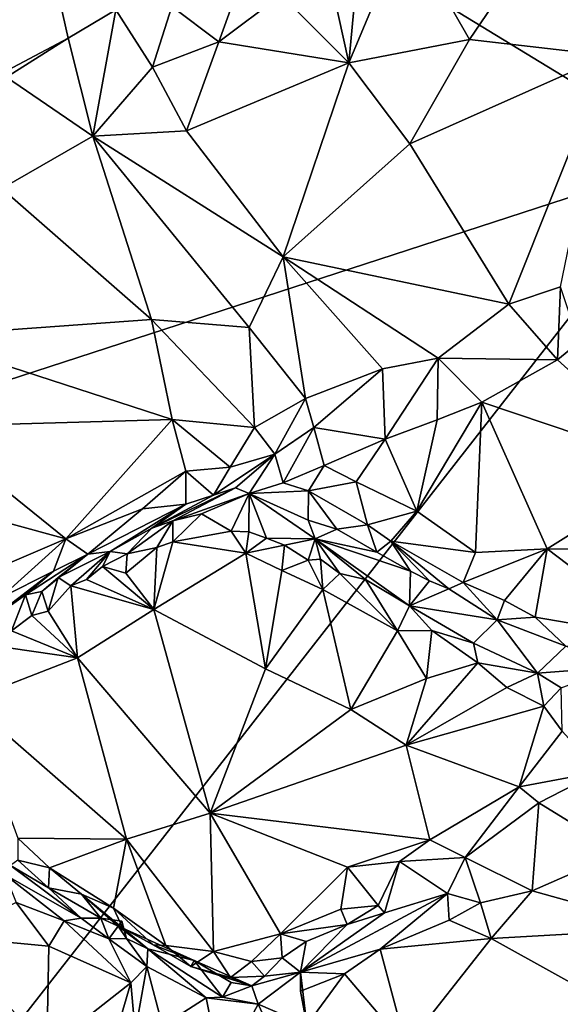
# Model space of a CAD drawing. Units: metres. Extents: x 24.76 to 30.6, y -2.3 to 6.04.
# Drawn here: x 29.38 to 29.96, y 1.09 to 2.15 of the extents above; entities that cross this region are included whole.
import ezdxf

# ---------------------------------------------------------------- set-up
doc = ezdxf.new("R2010")
doc.units = ezdxf.units.M

msp = doc.modelspace()

# ---------------------------------------------------------------- linework, layer by layer
at = {"layer": '1'}
for points in [[(30.107, 2.0027, -1.5486), (27.6762, 1.2121, -1.5272), (28.6923, 2.8643, -1.5595)], [(28.6923, 2.8643, -1.5595), (30.4497, 2.5277, -1.5559), (30.107, 2.0027, -1.5486)], [(29.9613, 2.2732, -0.0787), (30.0133, 2.1117, -0.0625), (30.1169, 2.3402, -0.1165)], [(29.7944, 2.2496, -0.0454), (29.8635, 2.1288, -0.0253), (29.9613, 2.2732, -0.0787)], [(29.9613, 2.2732, -0.0787), (29.8635, 2.1288, -0.0253), (30.0133, 2.1117, -0.0625)], [(29.7452, 2.2309, -0.0322), (29.7333, 2.1037, 0.0114), (29.7944, 2.2496, -0.0454)], [(29.7944, 2.2496, -0.0454), (29.7333, 2.1037, 0.0114), (29.8635, 2.1288, -0.0253)], [(29.0911, 2.1888, 0.3003), (29.2933, 2.0579, 0.1614), (29.4077, 2.2329, 0.1164)], [(29.2933, 2.0579, 0.1614), (29.4306, 2.1304, 0.0847), (29.4077, 2.2329, 0.1164)], [(29.4077, 2.2329, 0.1164), (29.4306, 2.1304, 0.0847), (29.4822, 2.161, 0.0603)], [(29.7452, 2.2309, -0.0322), (29.7111, 2.2052, -0.0143), (29.7333, 2.1037, 0.0114)], [(29.6606, 2.177, 0.0075), (29.7333, 2.1037, 0.0114), (29.7111, 2.2052, -0.0143)], [(29.6181, 2.1956, 0.0078), (29.5424, 2.1646, 0.0401), (29.5932, 2.1266, 0.0458)], [(29.6181, 2.1956, 0.0078), (29.5932, 2.1266, 0.0458), (29.6606, 2.177, 0.0075)], [(29.6606, 2.177, 0.0075), (29.5932, 2.1266, 0.0458), (29.7333, 2.1037, 0.0114)], [(29.4306, 2.1304, 0.0847), (29.4572, 2.0248, 0.1173), (29.4822, 2.161, 0.0603)], [(29.4822, 2.161, 0.0603), (29.4572, 2.0248, 0.1173), (29.5217, 2.099, 0.0743)], [(29.5424, 2.1646, 0.0401), (29.4822, 2.161, 0.0603), (29.5217, 2.099, 0.0743)], [(29.5424, 2.1646, 0.0401), (29.5217, 2.099, 0.0743), (29.5932, 2.1266, 0.0458)], [(29.2933, 2.0579, 0.1614), (29.3644, 2.0885, 0.1214), (29.4306, 2.1304, 0.0847)], [(29.4306, 2.1304, 0.0847), (29.3644, 2.0885, 0.1214), (29.4572, 2.0248, 0.1173)], [(29.5217, 2.099, 0.0743), (29.5584, 2.0305, 0.0749), (29.5932, 2.1266, 0.0458)], [(29.5932, 2.1266, 0.0458), (29.5584, 2.0305, 0.0749), (29.7333, 2.1037, 0.0114)], [(29.7333, 2.1037, 0.0114), (29.7991, 2.0164, 0.0034), (29.8635, 2.1288, -0.0253)], [(29.8635, 2.1288, -0.0253), (29.7991, 2.0164, 0.0034), (30.0133, 2.1117, -0.0625)], [(29.7333, 2.1037, 0.0114), (29.5584, 2.0305, 0.0749), (29.6628, 1.8946, 0.0504)], [(29.7333, 2.1037, 0.0114), (29.6628, 1.8946, 0.0504), (29.7991, 2.0164, 0.0034)], [(29.7991, 2.0164, 0.0034), (29.9062, 1.8436, -0.0297), (30.0133, 2.1117, -0.0625)], [(29.9062, 1.8436, -0.0297), (29.9618, 1.8625, -0.047), (30.0133, 2.1117, -0.0625)], [(29.5217, 2.099, 0.0743), (29.4572, 2.0248, 0.1173), (29.5584, 2.0305, 0.0749)], [(29.3644, 2.0885, 0.1214), (29.3591, 1.9683, 0.1605), (29.4572, 2.0248, 0.1173)], [(29.5584, 2.0305, 0.0749), (29.4572, 2.0248, 0.1173), (29.6628, 1.8946, 0.0504)], [(29.4572, 2.0248, 0.1173), (29.3591, 1.9683, 0.1605), (29.5208, 1.827, 0.1077)], [(29.5208, 1.827, 0.1077), (29.6259, 1.8184, 0.0633), (29.4572, 2.0248, 0.1173)], [(29.4572, 2.0248, 0.1173), (29.6259, 1.8184, 0.0633), (29.6628, 1.8946, 0.0504)], [(29.7991, 2.0164, 0.0034), (29.6628, 1.8946, 0.0504), (29.9062, 1.8436, -0.0297)], [(28.8949, 0.4519, -1.5231), (27.6762, 1.2121, -1.5272), (30.107, 2.0027, -1.5486)], [(28.8949, 0.4519, -1.5231), (30.107, 2.0027, -1.5486), (30.4403, 0.743, -1.5271)], [(29.3591, 1.9683, 0.1605), (29.2673, 1.8089, 0.2155), (29.5208, 1.827, 0.1077)], [(29.6628, 1.8946, 0.0504), (29.6259, 1.8184, 0.0633), (29.6868, 1.7421, 0.03)], [(29.6628, 1.8946, 0.0504), (29.6868, 1.7421, 0.03), (29.7697, 1.7741, 0.0071)], [(29.6628, 1.8946, 0.0504), (29.7697, 1.7741, 0.0071), (29.8299, 1.7856, -0.0147)], [(29.6628, 1.8946, 0.0504), (29.8299, 1.7856, -0.0147), (29.9062, 1.8436, -0.0297)], [(29.9618, 1.8625, -0.047), (29.9062, 1.8436, -0.0297), (29.9584, 1.7837, -0.0776)], [(29.9618, 1.8625, -0.047), (29.9584, 1.7837, -0.0776), (29.9815, 1.8026, -0.0853)], [(29.8299, 1.7856, -0.0147), (29.9584, 1.7837, -0.0776), (29.9062, 1.8436, -0.0297)], [(29.2673, 1.8089, 0.2155), (29.5429, 1.7192, 0.0959), (29.5208, 1.827, 0.1077)], [(29.5208, 1.827, 0.1077), (29.5429, 1.7192, 0.0959), (29.6319, 1.7107, 0.0507)], [(29.5208, 1.827, 0.1077), (29.6319, 1.7107, 0.0507), (29.6259, 1.8184, 0.0633)], [(29.6259, 1.8184, 0.0633), (29.6319, 1.7107, 0.0507), (29.6868, 1.7421, 0.03)], [(29.2673, 1.8089, 0.2155), (29.2778, 1.7117, 0.2146), (29.5429, 1.7192, 0.0959)], [(29.9584, 1.7837, -0.0776), (30.0873, 1.6674, -0.0873), (29.9815, 1.8026, -0.0853)], [(29.7697, 1.7741, 0.0071), (29.7728, 1.6982, -0.0323), (29.8299, 1.7856, -0.0147)], [(29.7728, 1.6982, -0.0323), (29.8288, 1.7188, -0.0458), (29.8299, 1.7856, -0.0147)], [(29.8299, 1.7856, -0.0147), (29.8288, 1.7188, -0.0458), (29.8768, 1.7379, -0.0613)], [(29.8299, 1.7856, -0.0147), (29.8768, 1.7379, -0.0613), (29.9584, 1.7837, -0.0776)], [(29.8768, 1.7379, -0.0613), (30.0873, 1.6674, -0.0873), (29.9584, 1.7837, -0.0776)], [(29.6868, 1.7421, 0.03), (29.6958, 1.7108, 0.0147), (29.7697, 1.7741, 0.0071)], [(29.6958, 1.7108, 0.0147), (29.7728, 1.6982, -0.0323), (29.7697, 1.7741, 0.0071)], [(29.6319, 1.7107, 0.0507), (29.6538, 1.6818, 0.0134), (29.6868, 1.7421, 0.03)], [(29.6868, 1.7421, 0.03), (29.6538, 1.6818, 0.0134), (29.6958, 1.7108, 0.0147)], [(29.8067, 1.6206, -0.0377), (29.8699, 1.576, -0.0462), (29.8768, 1.7379, -0.0613)], [(29.8288, 1.7188, -0.0458), (29.8067, 1.6206, -0.0377), (29.8768, 1.7379, -0.0613)], [(29.8768, 1.7379, -0.0613), (29.8699, 1.576, -0.0462), (29.9475, 1.5799, -0.0563)], [(29.8768, 1.7379, -0.0613), (29.9475, 1.5799, -0.0563), (30.0873, 1.6674, -0.0873)], [(29.2778, 1.7117, 0.2146), (29.1267, 1.6731, 0.2852), (29.4281, 1.5908, 0.1367)], [(29.5429, 1.7192, 0.0959), (29.2778, 1.7117, 0.2146), (29.4281, 1.5908, 0.1367)], [(29.5429, 1.7192, 0.0959), (29.4281, 1.5908, 0.1367), (29.5575, 1.6638, 0.0821)], [(29.5429, 1.7192, 0.0959), (29.5575, 1.6638, 0.0821), (29.6055, 1.6681, 0.0455)], [(29.5429, 1.7192, 0.0959), (29.6055, 1.6681, 0.0455), (29.6319, 1.7107, 0.0507)], [(29.6319, 1.7107, 0.0507), (29.6055, 1.6681, 0.0455), (29.6538, 1.6818, 0.0134)], [(29.6538, 1.6818, 0.0134), (29.6627, 1.6512, -0.0162), (29.6958, 1.7108, 0.0147)], [(29.6958, 1.7108, 0.0147), (29.6627, 1.6512, -0.0162), (29.707, 1.6699, -0.0143)], [(29.6958, 1.7108, 0.0147), (29.707, 1.6699, -0.0143), (29.7728, 1.6982, -0.0323)], [(29.7728, 1.6982, -0.0323), (29.8067, 1.6206, -0.0377), (29.8288, 1.7188, -0.0458)], [(29.707, 1.6699, -0.0143), (29.7415, 1.6521, -0.0281), (29.7728, 1.6982, -0.0323)], [(29.7728, 1.6982, -0.0323), (29.7415, 1.6521, -0.0281), (29.8067, 1.6206, -0.0377)], [(29.6055, 1.6681, 0.0455), (29.5876, 1.6377, 0.019), (29.6538, 1.6818, 0.0134)], [(29.5876, 1.6377, 0.019), (29.6114, 1.6455, -0.008), (29.6538, 1.6818, 0.0134)], [(29.6114, 1.6455, -0.008), (29.6258, 1.6397, -0.0358), (29.6538, 1.6818, 0.0134)], [(29.6538, 1.6818, 0.0134), (29.6258, 1.6397, -0.0358), (29.6627, 1.6512, -0.0162)], [(29.1267, 1.6731, 0.2852), (29.3196, 1.5444, 0.1847), (29.4281, 1.5908, 0.1367)], [(29.5575, 1.6638, 0.0821), (29.5876, 1.6377, 0.019), (29.6055, 1.6681, 0.0455)], [(29.6627, 1.6512, -0.0162), (29.6901, 1.6425, -0.0194), (29.707, 1.6699, -0.0143)], [(29.707, 1.6699, -0.0143), (29.6901, 1.6425, -0.0194), (29.7415, 1.6521, -0.0281)], [(30.0873, 1.6674, -0.0873), (29.9475, 1.5799, -0.0563), (30.2423, 1.5784, -0.1168)], [(29.5575, 1.6638, 0.0821), (29.4281, 1.5908, 0.1367), (29.5108, 1.6232, 0.0944)], [(29.5575, 1.6638, 0.0821), (29.5108, 1.6232, 0.0944), (29.5575, 1.628, 0.0517)], [(29.5575, 1.6638, 0.0821), (29.5575, 1.628, 0.0517), (29.5876, 1.6377, 0.019)], [(29.521, 1.6023, -0.0138), (29.5436, 1.6102, -0.0399), (29.6114, 1.6455, -0.008)], [(29.5876, 1.6377, 0.019), (29.521, 1.6023, -0.0138), (29.6114, 1.6455, -0.008)], [(29.6114, 1.6455, -0.008), (29.5436, 1.6102, -0.0399), (29.6258, 1.6397, -0.0358)], [(29.6627, 1.6512, -0.0162), (29.6258, 1.6397, -0.0358), (29.6901, 1.6425, -0.0194)], [(29.6901, 1.6425, -0.0194), (29.7537, 1.6058, -0.0324), (29.7415, 1.6521, -0.0281)], [(29.7415, 1.6521, -0.0281), (29.7537, 1.6058, -0.0324), (29.8067, 1.6206, -0.0377)], [(29.5575, 1.628, 0.0517), (29.521, 1.6023, -0.0138), (29.5876, 1.6377, 0.019)], [(29.5436, 1.6102, -0.0399), (29.5744, 1.6175, -0.0652), (29.6258, 1.6397, -0.0358)], [(29.5744, 1.6175, -0.0652), (29.6065, 1.5988, -0.0863), (29.6258, 1.6397, -0.0358)], [(29.6258, 1.6397, -0.0358), (29.6065, 1.5988, -0.0863), (29.6255, 1.5984, -0.0937)], [(29.6258, 1.6397, -0.0358), (29.6255, 1.5984, -0.0937), (29.6446, 1.5915, -0.0998)], [(29.6258, 1.6397, -0.0358), (29.6897, 1.6109, -0.0391), (29.6901, 1.6425, -0.0194)], [(29.6258, 1.6397, -0.0358), (29.6446, 1.5915, -0.0998), (29.6971, 1.5908, -0.0717)], [(29.6258, 1.6397, -0.0358), (29.6971, 1.5908, -0.0717), (29.6897, 1.6109, -0.0391)], [(29.6897, 1.6109, -0.0391), (29.7204, 1.6011, -0.0346), (29.6901, 1.6425, -0.0194)], [(29.7204, 1.6011, -0.0346), (29.7537, 1.6058, -0.0324), (29.6901, 1.6425, -0.0194)], [(29.4521, 1.574, 0.0811), (29.4759, 1.5772, -0.0042), (29.5575, 1.628, 0.0517)], [(29.5108, 1.6232, 0.0944), (29.4521, 1.574, 0.0811), (29.5575, 1.628, 0.0517)], [(29.4759, 1.5772, -0.0042), (29.521, 1.6023, -0.0138), (29.5575, 1.628, 0.0517)], [(29.4281, 1.5908, 0.1367), (29.4521, 1.574, 0.0811), (29.5108, 1.6232, 0.0944)], [(29.5436, 1.6102, -0.0399), (29.5436, 1.5874, -0.0673), (29.5744, 1.6175, -0.0652)], [(29.5744, 1.6175, -0.0652), (29.5436, 1.5874, -0.0673), (29.6065, 1.5988, -0.0863)], [(29.7537, 1.6058, -0.0324), (29.7787, 1.5883, -0.0389), (29.8067, 1.6206, -0.0377)], [(29.8067, 1.6206, -0.0377), (29.7787, 1.5883, -0.0389), (29.8699, 1.576, -0.0462)], [(29.521, 1.6023, -0.0138), (29.4943, 1.5744, -0.0343), (29.5436, 1.6102, -0.0399)], [(29.5436, 1.6102, -0.0399), (29.4943, 1.5744, -0.0343), (29.5263, 1.5815, -0.0555)], [(29.5436, 1.6102, -0.0399), (29.5263, 1.5815, -0.0555), (29.5436, 1.5874, -0.0673)], [(29.6897, 1.6109, -0.0391), (29.6971, 1.5908, -0.0717), (29.7204, 1.6011, -0.0346)], [(29.7537, 1.6058, -0.0324), (29.7204, 1.6011, -0.0346), (29.7636, 1.5765, -0.0484)], [(29.7537, 1.6058, -0.0324), (29.7636, 1.5765, -0.0484), (29.7787, 1.5883, -0.0389)], [(29.4759, 1.5772, -0.0042), (29.4943, 1.5744, -0.0343), (29.521, 1.6023, -0.0138)], [(29.5436, 1.5874, -0.0673), (29.6224, 1.5754, -0.0983), (29.6065, 1.5988, -0.0863)], [(29.6065, 1.5988, -0.0863), (29.6224, 1.5754, -0.0983), (29.6255, 1.5984, -0.0937)], [(29.6255, 1.5984, -0.0937), (29.6224, 1.5754, -0.0983), (29.6446, 1.5915, -0.0998)], [(29.7204, 1.6011, -0.0346), (29.6971, 1.5908, -0.0717), (29.7636, 1.5765, -0.0484)], [(29.3196, 1.5444, 0.1847), (29.3577, 1.5272, 0.1348), (29.4281, 1.5908, 0.1367)], [(29.4281, 1.5908, 0.1367), (29.3577, 1.5272, 0.1348), (29.4148, 1.5557, 0.1019)], [(29.4148, 1.5557, 0.1019), (29.4521, 1.574, 0.0811), (29.4281, 1.5908, 0.1367)], [(29.4943, 1.5744, -0.0343), (29.493, 1.5538, -0.0432), (29.5263, 1.5815, -0.0555)], [(29.493, 1.5538, -0.0432), (29.5231, 1.5146, -0.0479), (29.5263, 1.5815, -0.0555)], [(29.5263, 1.5815, -0.0555), (29.5231, 1.5146, -0.0479), (29.5436, 1.5874, -0.0673)], [(29.5436, 1.5874, -0.0673), (29.5231, 1.5146, -0.0479), (29.6224, 1.5754, -0.0983)], [(29.6446, 1.5915, -0.0998), (29.6224, 1.5754, -0.0983), (29.6642, 1.5838, -0.105)], [(29.6224, 1.5754, -0.0983), (29.6612, 1.5567, -0.1129), (29.6642, 1.5838, -0.105)], [(29.6971, 1.5908, -0.0717), (29.6446, 1.5915, -0.0998), (29.6642, 1.5838, -0.105)], [(29.6642, 1.5838, -0.105), (29.6612, 1.5567, -0.1129), (29.6895, 1.5677, -0.1182)], [(29.6971, 1.5908, -0.0717), (29.6642, 1.5838, -0.105), (29.6895, 1.5677, -0.1182)], [(29.6971, 1.5908, -0.0717), (29.6895, 1.5677, -0.1182), (29.703, 1.5689, -0.1161)], [(29.6971, 1.5908, -0.0717), (29.703, 1.5689, -0.1161), (29.7237, 1.5533, -0.1259)], [(29.6971, 1.5908, -0.0717), (29.7237, 1.5533, -0.1259), (29.7515, 1.5467, -0.1226)], [(29.6971, 1.5908, -0.0717), (29.7515, 1.5467, -0.1226), (29.7988, 1.5183, -0.1403)], [(29.7636, 1.5765, -0.0484), (29.6971, 1.5908, -0.0717), (29.7998, 1.5557, -0.0562)], [(29.7998, 1.5557, -0.0562), (29.6971, 1.5908, -0.0717), (29.7988, 1.5183, -0.1403)], [(29.7787, 1.5883, -0.0389), (29.7636, 1.5765, -0.0484), (29.7998, 1.5557, -0.0562)], [(29.7787, 1.5883, -0.0389), (29.7998, 1.5557, -0.0562), (29.8203, 1.5454, -0.0603)], [(29.7787, 1.5883, -0.0389), (29.8203, 1.5454, -0.0603), (29.8412, 1.5368, -0.0635)], [(29.7787, 1.5883, -0.0389), (29.8412, 1.5368, -0.0635), (29.8566, 1.5438, -0.0543)], [(29.7787, 1.5883, -0.0389), (29.8566, 1.5438, -0.0543), (29.8699, 1.576, -0.0462)], [(29.4148, 1.5557, 0.1019), (29.3847, 1.5303, 0.0304), (29.4521, 1.574, 0.0811)], [(29.3847, 1.5303, 0.0304), (29.4024, 1.534, 0.0204), (29.4521, 1.574, 0.0811)], [(29.4024, 1.534, 0.0204), (29.4199, 1.549, 0.0063), (29.4521, 1.574, 0.0811)], [(29.4199, 1.549, 0.0063), (29.4336, 1.5399, -0.0149), (29.4759, 1.5772, -0.0042)], [(29.4199, 1.549, 0.0063), (29.4759, 1.5772, -0.0042), (29.4521, 1.574, 0.0811)], [(29.4336, 1.5399, -0.0149), (29.4505, 1.5467, -0.0187), (29.4759, 1.5772, -0.0042)], [(29.4759, 1.5772, -0.0042), (29.4505, 1.5467, -0.0187), (29.4677, 1.5607, -0.0305)], [(29.4759, 1.5772, -0.0042), (29.4677, 1.5607, -0.0305), (29.4943, 1.5744, -0.0343)], [(29.4677, 1.5607, -0.0305), (29.493, 1.5538, -0.0432), (29.4943, 1.5744, -0.0343)], [(29.5231, 1.5146, -0.0479), (29.6436, 1.4507, -0.0876), (29.6224, 1.5754, -0.0983)], [(29.6224, 1.5754, -0.0983), (29.6436, 1.4507, -0.0876), (29.6612, 1.5567, -0.1129)], [(29.8699, 1.576, -0.0462), (29.8566, 1.5438, -0.0543), (29.9475, 1.5799, -0.0563)], [(29.8566, 1.5438, -0.0543), (29.9014, 1.5244, -0.0634), (29.9475, 1.5799, -0.0563)], [(29.9014, 1.5244, -0.0634), (29.9345, 1.5063, -0.0736), (29.9475, 1.5799, -0.0563)], [(29.9475, 1.5799, -0.0563), (29.9345, 1.5063, -0.0736), (30.0769, 1.4817, -0.0906)], [(29.9475, 1.5799, -0.0563), (30.0769, 1.4817, -0.0906), (30.2423, 1.5784, -0.1168)], [(29.4505, 1.5467, -0.0187), (29.5231, 1.5146, -0.0479), (29.4677, 1.5607, -0.0305)], [(29.493, 1.5538, -0.0432), (29.4677, 1.5607, -0.0305), (29.5231, 1.5146, -0.0479)], [(29.6895, 1.5677, -0.1182), (29.6612, 1.5567, -0.1129), (29.7055, 1.5359, -0.128)], [(29.6895, 1.5677, -0.1182), (29.7055, 1.5359, -0.128), (29.703, 1.5689, -0.1161)], [(29.703, 1.5689, -0.1161), (29.7055, 1.5359, -0.128), (29.7237, 1.5533, -0.1259)], [(29.3577, 1.5272, 0.1348), (29.3415, 1.4997, 0.0419), (29.4148, 1.5557, 0.1019)], [(29.3415, 1.4997, 0.0419), (29.3847, 1.5303, 0.0304), (29.4148, 1.5557, 0.1019)], [(29.6612, 1.5567, -0.1129), (29.6436, 1.4507, -0.0876), (29.7055, 1.5359, -0.128)], [(29.7237, 1.5533, -0.1259), (29.7055, 1.5359, -0.128), (29.7858, 1.4917, -0.1512)], [(29.7515, 1.5467, -0.1226), (29.7237, 1.5533, -0.1259), (29.7858, 1.4917, -0.1512)], [(29.7998, 1.5557, -0.0562), (29.7988, 1.5183, -0.1403), (29.8203, 1.5454, -0.0603)], [(29.4024, 1.534, 0.0204), (29.4092, 1.5126, -0.0057), (29.4199, 1.549, 0.0063)], [(29.4199, 1.549, 0.0063), (29.4092, 1.5126, -0.0057), (29.4336, 1.5399, -0.0149)], [(29.4336, 1.5399, -0.0149), (29.4092, 1.5126, -0.0057), (29.4407, 1.4623, -0.0152)], [(29.4505, 1.5467, -0.0187), (29.4336, 1.5399, -0.0149), (29.5231, 1.5146, -0.0479)], [(29.4336, 1.5399, -0.0149), (29.4407, 1.4623, -0.0152), (29.5231, 1.5146, -0.0479)], [(29.7515, 1.5467, -0.1226), (29.7858, 1.4917, -0.1512), (29.7988, 1.5183, -0.1403)], [(29.8203, 1.5454, -0.0603), (29.7988, 1.5183, -0.1403), (29.8412, 1.5368, -0.0635)], [(29.8566, 1.5438, -0.0543), (29.8412, 1.5368, -0.0635), (29.8936, 1.5033, -0.0873)], [(29.8566, 1.5438, -0.0543), (29.8936, 1.5033, -0.0873), (29.9014, 1.5244, -0.0634)], [(29.3415, 1.4997, 0.0419), (29.3698, 1.4914, 0.0116), (29.3847, 1.5303, 0.0304)], [(29.3847, 1.5303, 0.0304), (29.3698, 1.4914, 0.0116), (29.3917, 1.5082, 0.0037)], [(29.3847, 1.5303, 0.0304), (29.3917, 1.5082, 0.0037), (29.4024, 1.534, 0.0204)], [(29.4024, 1.534, 0.0204), (29.3917, 1.5082, 0.0037), (29.4092, 1.5126, -0.0057)], [(29.7055, 1.5359, -0.128), (29.6436, 1.4507, -0.0876), (29.7356, 1.4068, -0.1137)], [(29.7055, 1.5359, -0.128), (29.7356, 1.4068, -0.1137), (29.7858, 1.4917, -0.1512)], [(29.8412, 1.5368, -0.0635), (29.7988, 1.5183, -0.1403), (29.8936, 1.5033, -0.0873)], [(29.7988, 1.5183, -0.1403), (29.7858, 1.4917, -0.1512), (29.8228, 1.492, -0.1523)], [(29.8228, 1.492, -0.1523), (29.8679, 1.4782, -0.1484), (29.7988, 1.5183, -0.1403)], [(29.7988, 1.5183, -0.1403), (29.8679, 1.4782, -0.1484), (29.8936, 1.5033, -0.0873)], [(29.9014, 1.5244, -0.0634), (29.8936, 1.5033, -0.0873), (29.9345, 1.5063, -0.0736)], [(29.3698, 1.4914, 0.0116), (29.4407, 1.4623, -0.0152), (29.3917, 1.5082, 0.0037)], [(29.4407, 1.4623, -0.0152), (29.4092, 1.5126, -0.0057), (29.3917, 1.5082, 0.0037)], [(29.4407, 1.4623, -0.0152), (29.5838, 1.295, -0.0707), (29.5231, 1.5146, -0.0479)], [(29.5231, 1.5146, -0.0479), (29.5838, 1.295, -0.0707), (29.6436, 1.4507, -0.0876)], [(29.8936, 1.5033, -0.0873), (29.8679, 1.4782, -0.1484), (29.9369, 1.4459, -0.1594)], [(29.9345, 1.5063, -0.0736), (29.8936, 1.5033, -0.0873), (29.9674, 1.4749, -0.0916)], [(29.8936, 1.5033, -0.0873), (29.9369, 1.4459, -0.1594), (29.9674, 1.4749, -0.0916)], [(29.9345, 1.5063, -0.0736), (29.9674, 1.4749, -0.0916), (30.0769, 1.4817, -0.0906)], [(29.3698, 1.4914, 0.0116), (29.3439, 1.4766, 0.0235), (29.4407, 1.4623, -0.0152)], [(29.7858, 1.4917, -0.1512), (29.7356, 1.4068, -0.1137), (29.8174, 1.4401, -0.1527)], [(29.7858, 1.4917, -0.1512), (29.8174, 1.4401, -0.1527), (29.8228, 1.492, -0.1523)], [(29.8228, 1.492, -0.1523), (29.8174, 1.4401, -0.1527), (29.8726, 1.4571, -0.1615)], [(29.8228, 1.492, -0.1523), (29.8726, 1.4571, -0.1615), (29.8679, 1.4782, -0.1484)], [(29.3439, 1.4766, 0.0235), (29.3221, 1.4163, 0.0351), (29.4407, 1.4623, -0.0152)], [(29.8726, 1.4571, -0.1615), (29.9369, 1.4459, -0.1594), (29.8679, 1.4782, -0.1484)], [(29.9674, 1.4749, -0.0916), (29.9369, 1.4459, -0.1594), (30.0216, 1.4525, -0.1056)], [(29.3221, 1.4163, 0.0351), (29.4938, 1.2669, -0.042), (29.4407, 1.4623, -0.0152)], [(29.4407, 1.4623, -0.0152), (29.4938, 1.2669, -0.042), (29.5838, 1.295, -0.0707)], [(29.8726, 1.4571, -0.1615), (29.7954, 1.3681, -0.1272), (29.9039, 1.4304, -0.1683)], [(29.7954, 1.3681, -0.1272), (29.8726, 1.4571, -0.1615), (29.8174, 1.4401, -0.1527)], [(29.8726, 1.4571, -0.1615), (29.9039, 1.4304, -0.1683), (29.9369, 1.4459, -0.1594)], [(29.6436, 1.4507, -0.0876), (29.5838, 1.295, -0.0707), (29.7356, 1.4068, -0.1137)], [(29.9039, 1.4304, -0.1683), (29.9436, 1.4102, -0.1716), (29.9369, 1.4459, -0.1594)], [(29.9369, 1.4459, -0.1594), (29.9625, 1.43, -0.1631), (30.0216, 1.4525, -0.1056)], [(29.9369, 1.4459, -0.1594), (29.9436, 1.4102, -0.1716), (29.9625, 1.43, -0.1631)], [(29.7356, 1.4068, -0.1137), (29.7954, 1.3681, -0.1272), (29.8174, 1.4401, -0.1527)], [(29.9039, 1.4304, -0.1683), (29.7954, 1.3681, -0.1272), (29.9436, 1.4102, -0.1716)], [(29.9436, 1.4102, -0.1716), (29.9635, 1.3833, -0.1748), (29.9625, 1.43, -0.1631)], [(29.3221, 1.4163, 0.0351), (29.3765, 1.2681, 0.0007), (29.4938, 1.2669, -0.042)], [(29.7356, 1.4068, -0.1137), (29.5838, 1.295, -0.0707), (29.7954, 1.3681, -0.1272)], [(29.7954, 1.3681, -0.1272), (29.9173, 1.3232, -0.1558), (29.9436, 1.4102, -0.1716)], [(29.9436, 1.4102, -0.1716), (29.9173, 1.3232, -0.1558), (29.9635, 1.3833, -0.1748)], [(29.9173, 1.3232, -0.1558), (30.0036, 1.3396, -0.1791), (29.9635, 1.3833, -0.1748)], [(29.7954, 1.3681, -0.1272), (29.5838, 1.295, -0.0707), (29.821, 1.2664, -0.1378)], [(29.7954, 1.3681, -0.1272), (29.821, 1.2664, -0.1378), (29.9173, 1.3232, -0.1558)], [(29.9173, 1.3232, -0.1558), (29.9383, 1.3061, -0.1564), (30.0036, 1.3396, -0.1791)], [(29.9383, 1.3061, -0.1564), (30.0253, 1.2527, -0.0896), (30.0036, 1.3396, -0.1791)], [(29.9173, 1.3232, -0.1558), (29.821, 1.2664, -0.1378), (29.8591, 1.2471, -0.1222)], [(29.9173, 1.3232, -0.1558), (29.8591, 1.2471, -0.1222), (29.9383, 1.3061, -0.1564)], [(29.8591, 1.2471, -0.1222), (29.9313, 1.2114, -0.0683), (29.9383, 1.3061, -0.1564)], [(29.9383, 1.3061, -0.1564), (29.9313, 1.2114, -0.0683), (30.0253, 1.2527, -0.0896)], [(29.4938, 1.2669, -0.042), (29.5876, 1.1457, -0.0849), (29.5838, 1.295, -0.0707)], [(29.5838, 1.295, -0.0707), (29.6596, 1.1648, -0.1036), (29.7322, 1.2369, -0.1173)], [(29.5838, 1.295, -0.0707), (29.5876, 1.1457, -0.0849), (29.6596, 1.1648, -0.1036)], [(29.5838, 1.295, -0.0707), (29.7322, 1.2369, -0.1173), (29.821, 1.2664, -0.1378)], [(29.3765, 1.2681, 0.0007), (29.3764, 1.2442, 0.0161), (29.4106, 1.2362, -0.0153)], [(29.4938, 1.2669, -0.042), (29.3765, 1.2681, 0.0007), (29.4106, 1.2362, -0.0153)], [(29.4938, 1.2669, -0.042), (29.4106, 1.2362, -0.0153), (29.4796, 1.1927, -0.0363)], [(29.4938, 1.2669, -0.042), (29.4796, 1.1927, -0.0363), (29.5362, 1.1524, -0.0615)], [(29.4938, 1.2669, -0.042), (29.5362, 1.1524, -0.0615), (29.5876, 1.1457, -0.0849)], [(29.821, 1.2664, -0.1378), (29.7322, 1.2369, -0.1173), (29.7882, 1.2427, -0.1257)], [(29.821, 1.2664, -0.1378), (29.7882, 1.2427, -0.1257), (29.8591, 1.2471, -0.1222)], [(30.0253, 1.2527, -0.0896), (29.9313, 1.2114, -0.0683), (30.0773, 1.1706, -0.0771)], [(29.3764, 1.2442, 0.0161), (29.3687, 1.2387, 0.0362), (29.4094, 1.2144, 0.0104)], [(29.4106, 1.2362, -0.0153), (29.3764, 1.2442, 0.0161), (29.4094, 1.2144, 0.0104)], [(29.7322, 1.2369, -0.1173), (29.765, 1.1954, -0.1042), (29.7882, 1.2427, -0.1257)], [(29.765, 1.1954, -0.1042), (29.7719, 1.1875, -0.0899), (29.7882, 1.2427, -0.1257)], [(29.7882, 1.2427, -0.1257), (29.7719, 1.1875, -0.0899), (29.8397, 1.2082, -0.0804)], [(29.7882, 1.2427, -0.1257), (29.8397, 1.2082, -0.0804), (29.8591, 1.2471, -0.1222)], [(29.8591, 1.2471, -0.1222), (29.8397, 1.2082, -0.0804), (29.8753, 1.1983, -0.0634)], [(29.8591, 1.2471, -0.1222), (29.8753, 1.1983, -0.0634), (29.9313, 1.2114, -0.0683)], [(29.3687, 1.2387, 0.0362), (29.3627, 1.2286, 0.1105), (29.4449, 1.1818, 0.0798)], [(29.3687, 1.2387, 0.0362), (29.4449, 1.1818, 0.0798), (29.4094, 1.2144, 0.0104)], [(29.4452, 1.2078, -0.0201), (29.4106, 1.2362, -0.0153), (29.4094, 1.2144, 0.0104)], [(29.4106, 1.2362, -0.0153), (29.4452, 1.2078, -0.0201), (29.4796, 1.1927, -0.0363)], [(29.6596, 1.1648, -0.1036), (29.7247, 1.1915, -0.1154), (29.7322, 1.2369, -0.1173)], [(29.7322, 1.2369, -0.1173), (29.7247, 1.1915, -0.1154), (29.765, 1.1954, -0.1042)], [(29.3627, 1.2286, 0.1105), (29.3746, 1.1988, 0.1334), (29.4266, 1.1789, 0.1)], [(29.4449, 1.1818, 0.0798), (29.3627, 1.2286, 0.1105), (29.4266, 1.1789, 0.1)], [(29.4452, 1.2078, -0.0201), (29.4094, 1.2144, 0.0104), (29.466, 1.1819, 0.0492)], [(29.4094, 1.2144, 0.0104), (29.4449, 1.1818, 0.0798), (29.466, 1.1819, 0.0492)], [(29.8753, 1.1983, -0.0634), (29.8869, 1.1599, -0.0477), (29.9313, 1.2114, -0.0683)], [(29.8869, 1.1599, -0.0477), (30.0773, 1.1706, -0.0771), (29.9313, 1.2114, -0.0683)], [(29.4452, 1.2078, -0.0201), (29.466, 1.1819, 0.0492), (29.4846, 1.1731, 0.0374)], [(29.4898, 1.1709, -0.0316), (29.4452, 1.2078, -0.0201), (29.4846, 1.1731, 0.0374)], [(29.4452, 1.2078, -0.0201), (29.4898, 1.1709, -0.0316), (29.4796, 1.1927, -0.0363)], [(29.7719, 1.1875, -0.0899), (29.6815, 1.1235, -0.0326), (29.8397, 1.2082, -0.0804)], [(29.6815, 1.1235, -0.0326), (29.7671, 1.1485, -0.0238), (29.8397, 1.2082, -0.0804)], [(29.8397, 1.2082, -0.0804), (29.7671, 1.1485, -0.0238), (29.8417, 1.1797, -0.0501)], [(29.8397, 1.2082, -0.0804), (29.8417, 1.1797, -0.0501), (29.8753, 1.1983, -0.0634)], [(29.2995, 1.162, 0.1872), (29.4099, 1.1515, 0.1172), (29.3746, 1.1988, 0.1334)], [(29.4266, 1.1789, 0.1), (29.3746, 1.1988, 0.1334), (29.4099, 1.1515, 0.1172)], [(29.4796, 1.1927, -0.0363), (29.4898, 1.1709, -0.0316), (29.5223, 1.1532, -0.0377)], [(29.4796, 1.1927, -0.0363), (29.5223, 1.1532, -0.0377), (29.5362, 1.1524, -0.0615)], [(29.7247, 1.1915, -0.1154), (29.6596, 1.1648, -0.1036), (29.7315, 1.1748, -0.1049)], [(29.7247, 1.1915, -0.1154), (29.7315, 1.1748, -0.1049), (29.765, 1.1954, -0.1042)], [(29.7315, 1.1748, -0.1049), (29.7719, 1.1875, -0.0899), (29.765, 1.1954, -0.1042)], [(29.8417, 1.1797, -0.0501), (29.8869, 1.1599, -0.0477), (29.8753, 1.1983, -0.0634)], [(29.4099, 1.1515, 0.1172), (29.4983, 1.112, 0.0644), (29.4266, 1.1789, 0.1)], [(29.4449, 1.1818, 0.0798), (29.4266, 1.1789, 0.1), (29.4745, 1.1595, 0.0719)], [(29.4266, 1.1789, 0.1), (29.4983, 1.112, 0.0644), (29.4745, 1.1595, 0.0719)], [(29.466, 1.1819, 0.0492), (29.4449, 1.1818, 0.0798), (29.4745, 1.1595, 0.0719)], [(29.466, 1.1819, 0.0492), (29.4745, 1.1595, 0.0719), (29.4886, 1.1786, 0.0451)], [(29.4846, 1.1731, 0.0374), (29.466, 1.1819, 0.0492), (29.4886, 1.1786, 0.0451)], [(29.4886, 1.1786, 0.0451), (29.4745, 1.1595, 0.0719), (29.4938, 1.16, 0.0502)], [(29.4846, 1.1731, 0.0374), (29.4886, 1.1786, 0.0451), (29.4938, 1.16, 0.0502)], [(29.7315, 1.1748, -0.1049), (29.6815, 1.1235, -0.0326), (29.7719, 1.1875, -0.0899)], [(29.7671, 1.1485, -0.0238), (29.8869, 1.1599, -0.0477), (29.8417, 1.1797, -0.0501)], [(29.4898, 1.1709, -0.0316), (29.4846, 1.1731, 0.0374), (29.5168, 1.1488, 0.0404)], [(29.4846, 1.1731, 0.0374), (29.4938, 1.16, 0.0502), (29.5168, 1.1488, 0.0404)], [(29.5223, 1.1532, -0.0377), (29.4898, 1.1709, -0.0316), (29.5667, 1.1363, 0.0033)], [(29.4898, 1.1709, -0.0316), (29.5168, 1.1488, 0.0404), (29.5667, 1.1363, 0.0033)], [(29.6596, 1.1648, -0.1036), (29.6873, 1.1567, -0.092), (29.7315, 1.1748, -0.1049)], [(29.6873, 1.1567, -0.092), (29.6815, 1.1235, -0.0326), (29.7315, 1.1748, -0.1049)], [(30.0773, 1.1706, -0.0771), (29.8869, 1.1599, -0.0477), (30.0341, 1.0782, -0.0594)], [(29.2995, 1.162, 0.1872), (29.3407, 0.9901, 0.1389), (29.4077, 1.0409, 0.1051)], [(29.2995, 1.162, 0.1872), (29.4077, 1.0409, 0.1051), (29.4099, 1.1515, 0.1172)], [(29.4938, 1.16, 0.0502), (29.4745, 1.1595, 0.0719), (29.5157, 1.1297, 0.0536)], [(29.4745, 1.1595, 0.0719), (29.4983, 1.112, 0.0644), (29.5157, 1.1297, 0.0536)], [(29.4938, 1.16, 0.0502), (29.5157, 1.1297, 0.0536), (29.5168, 1.1488, 0.0404)], [(29.5876, 1.1457, -0.0849), (29.6286, 1.1352, -0.0927), (29.6596, 1.1648, -0.1036)], [(29.6596, 1.1648, -0.1036), (29.6286, 1.1352, -0.0927), (29.6615, 1.139, -0.0907)], [(29.6596, 1.1648, -0.1036), (29.6615, 1.139, -0.0907), (29.6873, 1.1567, -0.092)], [(29.8869, 1.1599, -0.0477), (29.7671, 1.1485, -0.0238), (29.7952, 1.0433, 0.0058)], [(29.8869, 1.1599, -0.0477), (29.7952, 1.0433, 0.0058), (30.0341, 1.0782, -0.0594)], [(29.4099, 1.1515, 0.1172), (29.4077, 1.0409, 0.1051), (29.4983, 1.112, 0.0644)], [(29.5157, 1.1297, 0.0536), (29.5795, 1.096, 0.0257), (29.5168, 1.1488, 0.0404)], [(29.5795, 1.096, 0.0257), (29.5971, 1.0966, 0.0193), (29.5168, 1.1488, 0.0404)], [(29.5168, 1.1488, 0.0404), (29.5971, 1.0966, 0.0193), (29.5667, 1.1363, 0.0033)], [(29.5632, 1.1296, -0.0603), (29.5223, 1.1532, -0.0377), (29.5667, 1.1363, 0.0033)], [(29.5362, 1.1524, -0.0615), (29.5223, 1.1532, -0.0377), (29.5632, 1.1296, -0.0603)], [(29.5876, 1.1457, -0.0849), (29.5362, 1.1524, -0.0615), (29.5632, 1.1296, -0.0603)], [(29.6873, 1.1567, -0.092), (29.6615, 1.139, -0.0907), (29.6815, 1.1235, -0.0326)], [(29.6815, 1.1235, -0.0326), (29.7288, 1.1217, -0.0102), (29.7671, 1.1485, -0.0238)], [(29.7671, 1.1485, -0.0238), (29.7288, 1.1217, -0.0102), (29.7952, 1.0433, 0.0058)], [(29.5632, 1.1296, -0.0603), (29.6059, 1.1179, -0.0735), (29.5876, 1.1457, -0.0849)], [(29.6288, 1.109, -0.0152), (29.5632, 1.1296, -0.0603), (29.5667, 1.1363, 0.0033)], [(29.5667, 1.1363, 0.0033), (29.5971, 1.0966, 0.0193), (29.6065, 1.1125, -0.0016)], [(29.6065, 1.1125, -0.0016), (29.6288, 1.109, -0.0152), (29.5667, 1.1363, 0.0033)], [(29.5876, 1.1457, -0.0849), (29.6059, 1.1179, -0.0735), (29.6286, 1.1352, -0.0927)], [(29.6286, 1.1352, -0.0927), (29.6426, 1.1193, -0.0661), (29.6615, 1.139, -0.0907)], [(29.6615, 1.139, -0.0907), (29.6426, 1.1193, -0.0661), (29.6815, 1.1235, -0.0326)], [(29.4983, 1.112, 0.0644), (29.5029, 1.0593, 0.0647), (29.5157, 1.1297, 0.0536)], [(29.5157, 1.1297, 0.0536), (29.5029, 1.0593, 0.0647), (29.5324, 1.0658, 0.0548)], [(29.5157, 1.1297, 0.0536), (29.5324, 1.0658, 0.0548), (29.5795, 1.096, 0.0257)], [(29.6059, 1.1179, -0.0735), (29.5632, 1.1296, -0.0603), (29.6288, 1.109, -0.0152)], [(29.6286, 1.1352, -0.0927), (29.6059, 1.1179, -0.0735), (29.6426, 1.1193, -0.0661)], [(29.6059, 1.1179, -0.0735), (29.6288, 1.109, -0.0152), (29.6426, 1.1193, -0.0661)], [(29.6288, 1.109, -0.0152), (29.6357, 1.0891, 0.0186), (29.6815, 1.1235, -0.0326)], [(29.6426, 1.1193, -0.0661), (29.6288, 1.109, -0.0152), (29.6815, 1.1235, -0.0326)], [(29.6815, 1.1235, -0.0326), (29.6357, 1.0891, 0.0186), (29.6882, 1.0663, 0.0189)], [(29.6815, 1.1235, -0.0326), (29.6882, 1.0663, 0.0189), (29.6815, 1.1032, -0.0035)], [(29.6815, 1.1235, -0.0326), (29.6815, 1.1032, -0.0035), (29.7288, 1.1217, -0.0102)], [(29.7288, 1.1217, -0.0102), (29.6815, 1.1032, -0.0035), (29.6882, 1.0663, 0.0189)], [(29.7288, 1.1217, -0.0102), (29.6882, 1.0663, 0.0189), (29.7952, 1.0433, 0.0058)], [(29.4983, 1.112, 0.0644), (29.4077, 1.0409, 0.1051), (29.4778, 1.042, 0.0748)], [(29.4778, 1.042, 0.0748), (29.5029, 1.0593, 0.0647), (29.4983, 1.112, 0.0644)], [(29.6065, 1.1125, -0.0016), (29.5971, 1.0966, 0.0193), (29.6288, 1.109, -0.0152)], [(29.6288, 1.109, -0.0152), (29.5971, 1.0966, 0.0193), (29.6357, 1.0891, 0.0186)], [(29.5795, 1.096, 0.0257), (29.5324, 1.0658, 0.0548), (29.5957, 1.0146, 0.0722)], [(29.5971, 1.0966, 0.0193), (29.5795, 1.096, 0.0257), (29.6357, 1.0891, 0.0186)], [(29.6357, 1.0891, 0.0186), (29.5795, 1.096, 0.0257), (29.5957, 1.0146, 0.0722)], [(29.6357, 1.0891, 0.0186), (29.5957, 1.0146, 0.0722), (29.6526, 1.0528, 0.0357)], [(29.6357, 1.0891, 0.0186), (29.6526, 1.0528, 0.0357), (29.6882, 1.0663, 0.0189)]]:
    msp.add_3dface(points, dxfattribs=at)

doc.saveas('drawing.dxf')
